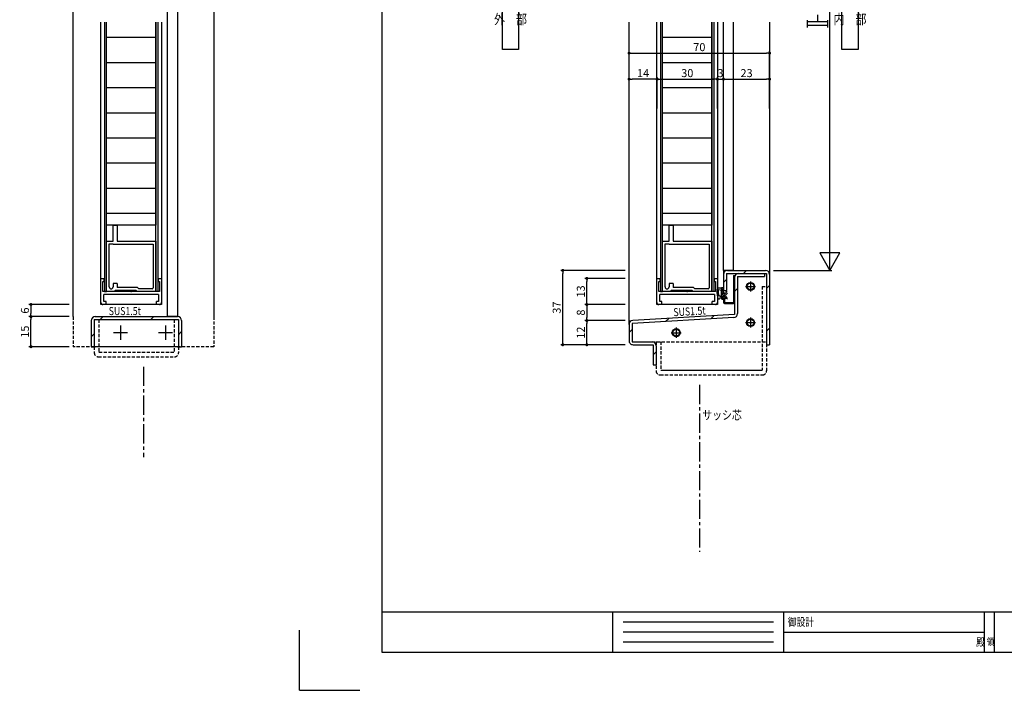
# Model space of a CAD drawing. Extents: x -139 to 841, y 0 to 594.
# Drawn here: x -139 to 351, y 0 to 334 of the extents above; entities that cross this region are included whole.
import ezdxf
from ezdxf.enums import TextEntityAlignment as Align

# ---------------------------------------------------------------- set-up
doc = ezdxf.new("R2010")
doc.units = 0
doc.header["$LTSCALE"] = 0.5
doc.header["$MEASUREMENT"] = 0
doc.linetypes.add('CENTER2', pattern=[28.575, 19.05, -3.175, 3.175, -3.175])
doc.linetypes.add('HIDDEN2', pattern=[4.7625, 3.175, -1.5875])
doc.layers.get('0').update_dxf_attribs({"linetype": 'CONTINUOUS'})
for name, color, linetype in [('_0-0_0', 7, 'CONTINUOUS'), ('_DANMEN', 7, 'CONTINUOUS'), ('_DIM', 91, 'CONTINUOUS'), ('_OSAMARI', 4, 'CONTINUOUS'), ('_TEXT', 51, 'CONTINUOUS'), ('_ZUWAKU', 252, 'CONTINUOUS')]:
    doc.layers.add(name, color=color, linetype=linetype)
doc.styles.add('ST_DESIGN', font='romans.shx', dxfattribs={"width": 0.8, "height": 4, "bigfont": 'extfont2.shx'})
doc.styles.add('ST_DESIGN_縦', font='romans.shx', dxfattribs={"width": 0.8, "height": 4, "bigfont": '@extfont2.shx'})
doc.dimstyles.new('ST_DESIGN', dxfattribs={"dimtxt": 4, "dimasz": 1.5, "dimexe": 1, "dimexo": 2, "dimgap": 1, "dimtad": 3, "dimdec": 4, "dimdsep": 46, "dimtxsty": 'ST_DESIGN', "dimcen": 0, "dimadec": 0, "dimazin": 0, "dimtp": 0.1, "dimtm": 0.1, "dimtfac": 0.71, "dimtdec": 4, "dimtix": 1, "dimtmove": 2, "dimatfit": 3, "dimfxl": 1, "dimtolj": 1, "dimarcsym": 0})
doc.dimstyles.new('ST_DESIGN$0', dxfattribs={"dimtxt": 4, "dimasz": 1.5, "dimexe": 1, "dimexo": 2, "dimgap": 1, "dimtad": 3, "dimdec": 4, "dimdsep": 46, "dimtxsty": 'ST_DESIGN', "dimcen": 0, "dimadec": 0, "dimazin": 0, "dimtp": 0.1, "dimtm": 0.1, "dimtfac": 0.71, "dimtdec": 4, "dimtix": 1, "dimtmove": 2, "dimatfit": 3, "dimfxl": 1, "dimtolj": 1, "dimarcsym": 0})

# ---------------------------------------------------------------- blocks, each defined once
blk = doc.blocks.new('B3A777潰れ-4N45')
at = {"layer": '_DANMEN', "color": 7, "linetype": 'Continuous'}
for p, q in [((-2.39, 2.85), (-0.39, 2.85)), ((-0.39, 1.55), (-1.86, 1.87)), ((-0.39, -1.79), (-0.39, 2.85)), ((0.46, 2.85), (-0.39, 2.85)), ((0.61, 0.65), (0.61, 2.7)), ((-0.39, -1.79), (-0.39, -0.6)), ((-0.39, -2.35), (-0.39, -1.69)), ((-0.39, -2.35), (-0.39, -1.69)), ((-0.39, -2.35), (-0.39, -2.35)), ((-0.39, -2.35), (-0.39, -2.35)), ((0.11, -2.85), (0.46, -2.85)), ((0.61, -2.7), (0.61, -2.45))]:
    blk.add_line(p, q, dxfattribs=at)
at = {"layer": '_DANMEN', "color": 216, "linetype": 'Continuous'}
for p, q in [((-0.39, 2.6), (-0.13, 2.85)), ((-0.39, 1.7), (0.61, 2.7)), ((-0.39, 0.8), (0.61, 1.8)), ((-0.39, -1.89), (2.48, 0.97)), ((-0.39, -0.1), (0.61, 0.9)), ((-0.39, -1), (1.11, 0.5)), ((0.6, -1.8), (2.66, 0.26)), ((1.66, 1.05), (2.08, 1.47)), ((-0.26, -2.66), (0.41, -1.99)), ((0.45, -2.85), (0.61, -2.69)), ((1.5, -1.8), (2.06, -1.24)), ((1.67, -2.53), (2.49, -1.71)), ((2.3, -2.8), (2.66, -2.44))]:
    blk.add_line(p, q, dxfattribs=at)
at = {"layer": '_DANMEN', "color": 7, "linetype": 'Continuous'}
for centre, radius, start, end in [((7.34, 0.51), 10, 166.487, 193.513), ((7.34, 0.51), 9.3, 171.6326, 189.7462), ((0.46, 2.7), 0.15, 0, 90), ((-1.59, -1.82), 0.8, 180, 107.6535), ((0.11, -2.35), 0.5, 180, 270), ((0.46, -2.7), 0.15, 270, 0)]:
    blk.add_arc(centre, radius, start, end, dxfattribs=at)
blk = doc.blocks.new('DET03-L15-')
at = {"layer": '_DANMEN', "color": 7, "linetype": 'Continuous'}
for p, q in [((14, 26), (33, 26)), ((12, 24), (12, 16)), ((13.5, 24.5), (13.5, 16)), ((13.5, 24.5), (33.5, 24.5)), ((17, 23.5), (17.5, 23.5)), ((17, 23.5), (17, 10)), ((17.5, 23.5), (17.5, 4)), ((19, 23), (19, 4.47)), ((19, 23), (32.5, 23)), ((32.5, 24.5), (32.5, 23)), ((33.5, 24.5), (33.5, -11)), ((35, 24), (35, -11)), ((12, 16), (13.5, 16)), ((12, 12.5), (12.5, 12.5)), ((12, 12.5), (12, 10)), ((12.5, 12.5), (12.5, 10)), ((12.5, 10), (17, 10)), ((12.5, 9.5), (17, 9.5)), ((17.11, 2.48), (-33.5, -0.42)), ((17.5, 4), (-33.11, 1.11)), ((-35, -0.89), (-35, -9.01)), ((-33.5, -0.42), (-33.5, -9.5)), ((-33.5, -9.5), (-23.5, -9.5)), ((-33, -11), (-23, -11)), ((-23, -11), (-23, -21)), ((-21.5, -11.5), (-21.5, -21)), ((33.5, -11), (35, -11)), ((-23, -21), (-21.5, -21))]:
    blk.add_line(p, q, dxfattribs=at)
at = {"layer": '_DANMEN', "color": 252, "linetype": 'Continuous'}
for p, q in [((22, 24.5), (23.5, 26)), ((12, 20), (13.5, 21.5)), ((17.5, 15.5), (19, 17)), ((33.5, 17), (35, 18.5)), ((12, 10.75), (12.5, 11.25)), ((17, 12.38), (17.5, 12.88)), ((-16.81, 0.54), (-15.22, 2.13)), ((5.69, 1.82), (7.28, 3.42)), ((-35, -4.94), (-33.5, -3.44)), ((33.5, -4.21), (35, -2.71)), ((-23, -16), (-21.5, -14.5))]:
    blk.add_line(p, q, dxfattribs=at)
at = {"layer": '_DANMEN', "color": 252, "linetype": 'CENTER2'}
for p, q in [((25.5, 20.5), (25.5, 15.5)), ((25.5, 20.5), (25.5, 15.5)), ((23, 18), (28, 18)), ((23, 18), (28, 18)), ((25.5, 2.5), (25.5, -2.5)), ((25.5, 2.5), (25.5, -2.5)), ((-11.5, -2.5), (-11.5, -7.5)), ((-11.5, -2.5), (-11.5, -7.5)), ((23, 0), (28, 0)), ((23, 0), (28, 0)), ((-14, -5), (-9, -5)), ((-14, -5), (-9, -5))]:
    blk.add_line(p, q, dxfattribs=at)
at = {"layer": '_DANMEN', "color": 252, "linetype": 'HIDDEN2'}
for p, q in [((31.2, 18), (31.2, -23.7)), ((31.2, 18), (33.5, 18)), ((33.5, 18), (33.5, -24)), ((-21.5, -9.5), (-19.2, -9.5)), ((-21.5, -9.5), (-21.5, -24)), ((-19.2, -9.5), (-19.2, -23.7)), ((-19.2, -23.7), (31.2, -23.7)), ((-19.5, -26), (31.5, -26))]:
    blk.add_line(p, q, dxfattribs=at)
at = {"layer": '_DANMEN', "color": 7, "linetype": 'Continuous'}
for centre, radius in [((25.5, 18), 2), ((25.5, 18), 1.7), ((25.5, 0), 2), ((25.5, 0), 1.7), ((-11.5, -5), 2), ((-11.5, -5), 1.7)]:
    blk.add_circle(centre, radius, dxfattribs=at)
for centre, radius, start, end in [((14, 24), 2, 89.9999, 179.9998), ((33, 24), 2, 359.9999, 89.9999), ((19.5, 22.5), 2, 89.9999, 179.9998), ((12.5, 10), 0.5, 180.0001, 270), ((17, 10), 0.5, 270, 359.9999), ((-33, -0.89), 2, 93.2704, 180), ((17, 4.47), 2, 273.2705, 0), ((-33, -9), 2, 179.6835, 270), ((-23.5, -11.5), 2, 0, 90)]:
    blk.add_arc(centre, radius, start, end, dxfattribs=at)
at = {"layer": '_DANMEN', "color": 252, "linetype": 'HIDDEN2'}
for centre, start, end in [((-19.5, -24), 180, 270), ((31.5, -24), 270, 0)]:
    blk.add_arc(centre, 2, start, end, dxfattribs=at)
blk = doc.blocks.new('_DNMN_-8S17')
at = {"layer": '_DANMEN', "color": 252, "linetype": 'Continuous'}
for p, q in [((12, 70), (12, 68)), ((-35, 45), (-35, 43.11))]:
    blk.add_line(p, q, dxfattribs=at)
at = {"layer": '_DANMEN', "color": 252, "linetype": 'HIDDEN2'}
blk.add_line((-23.5, 34.5), (33.5, 34.5), dxfattribs=at)
at = {"layer": '_DANMEN', "color": 5, "linetype": 'Continuous'}
blk.add_line((-19.2, 20.3), (31.2, 20.3), dxfattribs=at)
at = {"layer": '_DANMEN', "color": 252, "linetype": 'CENTER2'}
blk.add_line((0, 13), (0, -70), dxfattribs=at)
at = {"layer": '_DANMEN'}
for name, p in [('DET03-L15-', (0, 44)), ('B3A777潰れ-4N45', (11.39, 58.45))]:
    blk.add_blockref(name, p, dxfattribs=at)
at = {"layer": '_TEXT', "color": 51, "linetype": 'Continuous', "style": 'ST_DESIGN', "width": 0.8}
blk.add_text('SUS1.5t', height=4, rotation=3.2705, dxfattribs=at).set_placement((-12.81, 47.14))
blk = doc.blocks.new('_OSAM_BOTTOM-KDK_')
at = {"layer": '_TEXT', "color": 51, "linetype": 'Continuous', "style": 'ST_DESIGN_縦', "width": 0.8}
blk.add_text('サッシ芯', height=4.5, dxfattribs=at).set_placement((0, 10.35), align=Align.MIDDLE_LEFT)
blk = doc.blocks.new('_HANKO_TATE_SOTO-M7SA')
at = {"layer": '_TEXT', "color": 7, "linetype": 'Continuous'}
blk.add_lwpolyline([(-4, 15), (4, 15), (4, -15), (-4, -15)], close=True, dxfattribs=at)
at = {"layer": '_TEXT', "color": 51, "linetype": 'Continuous', "style": 'ST_DESIGN_縦', "width": 0.8}
blk.add_text('外\u3000部', height=5, dxfattribs=at).set_placement((0, 0), align=Align.MIDDLE_CENTER)
blk = doc.blocks.new('_HANKO_TATE_UTI-F98W')
at = {"layer": '_TEXT', "color": 7, "linetype": 'Continuous'}
blk.add_lwpolyline([(-4, 15), (4, 15), (4, -15), (-4, -15)], close=True, dxfattribs=at)
at = {"layer": '_TEXT', "color": 51, "linetype": 'Continuous', "style": 'ST_DESIGN_縦', "width": 0.8}
blk.add_text('内\u3000部', height=5, dxfattribs=at).set_placement((0, 0), align=Align.MIDDLE_CENTER)
blk = doc.blocks.new('_FRAME_A1_STD-_LPH')
at = {"layer": '_ZUWAKU', "color": 7, "linetype": 'Continuous'}
for p, q in [((-379.5, 282), (-379.5, -278)), ((-379.5, -258), (400.5, -258)), ((-264.5, -278), (-264.5, -258)), ((-179.5, -278), (-179.5, -258)), ((-79.5, -278), (-79.5, -258)), ((-74.5, -278), (-74.5, -258)), ((-259.5, -262.93), (-184.5, -262.93)), ((-259.5, -267.93), (-184.5, -267.93)), ((-179.5, -268), (-79.5, -268)), ((-259.5, -272.93), (-184.5, -272.93)), ((-379.5, -278), (400.5, -278)), ((-259.5, -278), (-184.5, -278))]:
    blk.add_line(p, q, dxfattribs=at)
at = {"layer": '_ZUWAKU', "color": 5, "linetype": 'Continuous'}
for q in [(-420.5, -267), (-390.5, -297)]:
    blk.add_line((-420.5, -297), q, dxfattribs=at)
at = {"layer": '_TEXT', "color": 51, "linetype": 'Continuous', "style": 'ST_DESIGN', "width": 0.8}
for s, p in [('御設計', (-177.5, -263)), ('殿', (-83.73, -273))]:
    blk.add_text(s, height=4, dxfattribs=at).set_placement(p, align=Align.MIDDLE_LEFT)
blk.add_text('領', height=3.5, dxfattribs=at).set_placement((-78.48, -274.63))
blk = doc.blocks.new('_DOT')
at = {"color": 0, "linetype": 'ByBlock'}
blk.add_line((-0.5, 0), (-1, 0), dxfattribs=at)
at = {"color": 0, "linetype": 'ByBlock', "const_width": 0.5}
blk.add_lwpolyline([(-0.25, 0, 1), (0.25, 0, 1)], format="xyb", close=True, dxfattribs=at)
blk = doc.blocks.new('*D156')
at = {"layer": '_DIM', "color": 0, "linetype": 'Continuous', "lineweight": -2}
for p, q in [((162, 192), (142, 192)), ((143, 190.5), (143, 185.5)), ((162, 184), (142, 184))]:
    blk.add_line(p, q, dxfattribs=at)
at = {"layer": '_DIM', "color": 0, "linetype": 'Continuous', "lineweight": -2, "xscale": 1.5, "yscale": 1.5, "zscale": 1.5}
for p, rotation in [((143, 192), 90), ((143, 184), 270)]:
    blk.add_blockref('_DOT', p, dxfattribs=dict(at, rotation=rotation))
at = {"layer": '_DIM', "color": 0, "linetype": 'Continuous', "insert": (140, 188), "char_height": 4, "attachment_point": 5, "rotation": 90, "style": 'ST_DESIGN'}
blk.add_mtext('\\A1;8', dxfattribs=at)
blk = doc.blocks.new('*D157')
at = {"layer": '_DIM', "color": 0, "linetype": 'Continuous', "lineweight": -2}
for p, q in [((164, 301), (164, 318.125)), ((165.5, 317.125), (232.5, 317.125)), ((234, 301), (234, 318.125))]:
    blk.add_line(p, q, dxfattribs=at)
at = {"layer": '_DIM', "color": 0, "linetype": 'Continuous', "lineweight": -2, "xscale": 1.5, "yscale": 1.5, "zscale": 1.5, "rotation": 180}
blk.add_blockref('_DOT', (164, 317.125), dxfattribs=at)
at = {"layer": '_DIM', "color": 0, "linetype": 'Continuous', "lineweight": -2, "xscale": 1.5, "yscale": 1.5, "zscale": 1.5}
blk.add_blockref('_DOT', (234, 317.125), dxfattribs=at)
at = {"layer": '_DIM', "color": 0, "linetype": 'Continuous', "insert": (199, 320.125), "char_height": 4, "attachment_point": 5, "style": 'ST_DESIGN'}
blk.add_mtext('\\A1;70', dxfattribs=at)
blk = doc.blocks.new('*D159')
at = {"layer": '_DIM', "color": 0, "linetype": 'Continuous', "lineweight": -2}
for p, q in [((162, 184), (142, 184)), ((143, 173.5), (143, 182.5)), ((162, 172), (142, 172))]:
    blk.add_line(p, q, dxfattribs=at)
at = {"layer": '_DIM', "color": 0, "linetype": 'Continuous', "lineweight": -2, "xscale": 1.5, "yscale": 1.5, "zscale": 1.5}
for p, rotation in [((143, 184), 90), ((143, 172), 270)]:
    blk.add_blockref('_DOT', p, dxfattribs=dict(at, rotation=rotation))
at = {"layer": '_DIM', "color": 0, "linetype": 'Continuous', "insert": (140, 178), "char_height": 4, "attachment_point": 5, "rotation": 90, "style": 'ST_DESIGN'}
blk.add_mtext('\\A1;12', dxfattribs=at)
blk = doc.blocks.new('*D160')
at = {"layer": '_DIM', "color": 0, "linetype": 'Continuous', "lineweight": -2}
for p, q in [((162.000015, 209), (130, 209)), ((131, 173.500046), (131, 207.5)), ((162.000015, 172.000046), (130, 172.000046))]:
    blk.add_line(p, q, dxfattribs=at)
at = {"layer": '_DIM', "color": 0, "linetype": 'Continuous', "lineweight": -2, "xscale": 1.5, "yscale": 1.5, "zscale": 1.5}
for p, rotation in [((131, 209), 90), ((131, 172.000046), 270)]:
    blk.add_blockref('_DOT', p, dxfattribs=dict(at, rotation=rotation))
at = {"layer": '_DIM', "color": 0, "linetype": 'Continuous', "insert": (128, 190.500023), "char_height": 4, "attachment_point": 5, "rotation": 90, "style": 'ST_DESIGN'}
blk.add_mtext('\\A1;37', dxfattribs=at)
blk = doc.blocks.new('DET04-6Y-Y')
at = {"layer": '_DANMEN', "color": 7, "linetype": 'Continuous'}
for p, q in [((-20.5, 10), (20.5, 10)), ((-22.5, 8), (-22.5, -5)), ((-21, 8.5), (-21, -5)), ((-21, 8.5), (21, 8.5)), ((21, 8.5), (21, -5)), ((22.5, 8), (22.5, -5)), ((-22.5, -5), (-20.5, -5)), ((20.5, -5), (22.5, -5))]:
    blk.add_line(p, q, dxfattribs=at)
at = {"layer": '_DANMEN', "color": 252, "linetype": 'Continuous'}
for p, q in [((-18, 8.5), (-16.5, 10)), ((7.14, 8.5), (8.64, 10)), ((-22.5, -0.02), (-21, 1.48)), ((21, 1.01), (22.5, 2.51))]:
    blk.add_line(p, q, dxfattribs=at)
at = {"layer": '_DANMEN', "color": 252, "linetype": 'HIDDEN2'}
for p, q in [((-18.7, 8.5), (-18.7, -7.7)), ((18.7, 8.5), (18.7, -7.7)), ((-21, -5), (-21, -8)), ((20.5, -5), (-20.5, -5)), ((-18.7, -7.7), (18.7, -7.7)), ((21, -5), (21, -8)), ((-19, -10), (19, -10))]:
    blk.add_line(p, q, dxfattribs=at)
at = {"layer": '_DANMEN', "color": 252, "linetype": 'CENTER2'}
for p, q in [((-8, 5.5), (-8, -1.5)), ((14.5, 5.5), (14.5, -1.5)), ((-4.5, 2), (-11.5, 2)), ((18, 2), (11, 2))]:
    blk.add_line(p, q, dxfattribs=at)
at = {"layer": '_DANMEN', "color": 7, "linetype": 'Continuous'}
for centre, start, end in [((-20.5, 8), 89.9991, 179.9991), ((20.5, 8), 0.0009, 89.9991)]:
    blk.add_arc(centre, 2, start, end, dxfattribs=at)
at = {"layer": '_DANMEN', "color": 252, "linetype": 'HIDDEN2'}
for centre, start, end in [((-19, -8), 180, 270), ((19, -8), 270, 0)]:
    blk.add_arc(centre, 2, start, end, dxfattribs=at)
blk = doc.blocks.new('_DNMN_-X4TS')
at = {"layer": '_DANMEN', "color": 252, "linetype": 'HIDDEN2'}
for p, q in [((-35, 32.62), (-35, 17.62)), ((35, 32.62), (35, 17.62)), ((35, 17.62), (-35, 17.62))]:
    blk.add_line(p, q, dxfattribs=at)
at = {"layer": '_DANMEN', "color": 252, "linetype": 'CENTER2'}
blk.add_line((0, 7.62), (0, -37.38), dxfattribs=at)
at = {"layer": '_DANMEN'}
blk.add_blockref('DET04-6Y-Y', (-3.5, 22.62), dxfattribs=at)
at = {"layer": '_TEXT', "color": 51, "linetype": 'Continuous', "style": 'ST_DESIGN', "width": 0.8}
blk.add_text('SUS1.5t', height=4, rotation=0, dxfattribs=at).set_placement((-17.31, 33.38))
blk = doc.blocks.new('*D184')
at = {"layer": '_DIM', "color": 0, "linetype": 'Continuous', "lineweight": -2}
for p, q in [((-114.73, 192), (-134.73, 192)), ((-133.73, 190.5), (-133.73, 187.5)), ((-114.73, 186), (-134.73, 186))]:
    blk.add_line(p, q, dxfattribs=at)
at = {"layer": '_DIM', "color": 0, "linetype": 'Continuous', "lineweight": -2, "xscale": 1.5, "yscale": 1.5, "zscale": 1.5}
for p, rotation in [((-133.73, 192), 90), ((-133.73, 186), 270)]:
    blk.add_blockref('_DOT', p, dxfattribs=dict(at, rotation=rotation))
at = {"layer": '_DIM', "color": 0, "linetype": 'Continuous', "insert": (-136.73, 189), "char_height": 4, "attachment_point": 5, "rotation": 90, "style": 'ST_DESIGN'}
blk.add_mtext('\\A1;6', dxfattribs=at)
blk = doc.blocks.new('*D185')
at = {"layer": '_DIM', "color": 0, "linetype": 'Continuous', "lineweight": -2}
for p, q in [((-114.73, 186), (-134.73, 186)), ((-133.73, 172.5), (-133.73, 184.5)), ((-114.73, 171), (-134.73, 171))]:
    blk.add_line(p, q, dxfattribs=at)
at = {"layer": '_DIM', "color": 0, "linetype": 'Continuous', "lineweight": -2, "xscale": 1.5, "yscale": 1.5, "zscale": 1.5}
for p, rotation in [((-133.73, 186), 90), ((-133.73, 171), 270)]:
    blk.add_blockref('_DOT', p, dxfattribs=dict(at, rotation=rotation))
at = {"layer": '_DIM', "color": 0, "linetype": 'Continuous', "insert": (-136.73, 178.5), "char_height": 4, "attachment_point": 5, "rotation": 90, "style": 'ST_DESIGN'}
blk.add_mtext('\\A1;15', dxfattribs=at)
blk = doc.blocks.new('*D195')
at = {"layer": '_DIM', "color": 0, "linetype": 'Continuous', "lineweight": -2}
for p, q in [((178, 289.54), (178, 305.19)), ((179.5, 304.19), (206.5, 304.19)), ((208, 289.54), (208, 305.19))]:
    blk.add_line(p, q, dxfattribs=at)
at = {"layer": '_DIM', "color": 0, "linetype": 'Continuous', "lineweight": -2, "xscale": 1.5, "yscale": 1.5, "zscale": 1.5, "rotation": 180}
blk.add_blockref('_DOT', (178, 304.19), dxfattribs=at)
at = {"layer": '_DIM', "color": 0, "linetype": 'Continuous', "lineweight": -2, "xscale": 1.5, "yscale": 1.5, "zscale": 1.5}
blk.add_blockref('_DOT', (208, 304.19), dxfattribs=at)
at = {"layer": '_DIM', "color": 0, "linetype": 'Continuous', "insert": (193, 307.19), "char_height": 4, "attachment_point": 5, "style": 'ST_DESIGN'}
blk.add_mtext('\\A1;30', dxfattribs=at)
blk = doc.blocks.new('*D196')
at = {"layer": '_DIM', "color": 0, "linetype": 'Continuous', "lineweight": -2}
for p, q in [((164, 289.54), (164, 305.19)), ((176.5, 304.19), (165.5, 304.19)), ((178, 289.54), (178, 305.19))]:
    blk.add_line(p, q, dxfattribs=at)
at = {"layer": '_DIM', "color": 0, "linetype": 'Continuous', "lineweight": -2, "xscale": 1.5, "yscale": 1.5, "zscale": 1.5, "rotation": 180}
blk.add_blockref('_DOT', (164, 304.19), dxfattribs=at)
at = {"layer": '_DIM', "color": 0, "linetype": 'Continuous', "lineweight": -2, "xscale": 1.5, "yscale": 1.5, "zscale": 1.5}
blk.add_blockref('_DOT', (178, 304.19), dxfattribs=at)
at = {"layer": '_DIM', "color": 0, "linetype": 'Continuous', "insert": (171, 307.19), "char_height": 4, "attachment_point": 5, "style": 'ST_DESIGN'}
blk.add_mtext('\\A1;14', dxfattribs=at)
blk = doc.blocks.new('*D197')
at = {"layer": '_DIM', "color": 0, "linetype": 'Continuous', "lineweight": -2}
for p, q in [((206.5, 304.19), (205, 304.19)), ((208, 289.54), (208, 305.19)), ((208, 304.19), (211, 304.19)), ((211, 289.54), (211, 305.19)), ((212.5, 304.19), (214, 304.19))]:
    blk.add_line(p, q, dxfattribs=at)
at = {"layer": '_DIM', "color": 0, "linetype": 'Continuous', "lineweight": -2, "xscale": 1.5, "yscale": 1.5, "zscale": 1.5}
blk.add_blockref('_DOT', (208, 304.19), dxfattribs=at)
at = {"layer": '_DIM', "color": 0, "linetype": 'Continuous', "lineweight": -2, "xscale": 1.5, "yscale": 1.5, "zscale": 1.5, "rotation": 180}
blk.add_blockref('_DOT', (211, 304.19), dxfattribs=at)
at = {"layer": '_DIM', "color": 0, "linetype": 'Continuous', "insert": (209.5, 307.19), "char_height": 4, "attachment_point": 5, "style": 'ST_DESIGN'}
blk.add_mtext('\\A1;3', dxfattribs=at)
blk = doc.blocks.new('*D198')
at = {"layer": '_DIM', "color": 0, "linetype": 'Continuous', "lineweight": -2}
for p, q in [((211, 289.54), (211, 305.19)), ((212.5, 304.19), (232.5, 304.19)), ((234, 289.54), (234, 305.19))]:
    blk.add_line(p, q, dxfattribs=at)
at = {"layer": '_DIM', "color": 0, "linetype": 'Continuous', "lineweight": -2, "xscale": 1.5, "yscale": 1.5, "zscale": 1.5, "rotation": 180}
blk.add_blockref('_DOT', (211, 304.19), dxfattribs=at)
at = {"layer": '_DIM', "color": 0, "linetype": 'Continuous', "lineweight": -2, "xscale": 1.5, "yscale": 1.5, "zscale": 1.5}
blk.add_blockref('_DOT', (234, 304.19), dxfattribs=at)
at = {"layer": '_DIM', "color": 0, "linetype": 'Continuous', "insert": (222.5, 307.19), "char_height": 4, "attachment_point": 5, "style": 'ST_DESIGN'}
blk.add_mtext('\\A1;23', dxfattribs=at)
blk = doc.blocks.new('*D262')
at = {"layer": '_DIM', "color": 0, "lineweight": -2}
for p, q in [((162, 205), (142, 205)), ((143, 193.5), (143, 203.5)), ((162, 192), (142, 192))]:
    blk.add_line(p, q, dxfattribs=at)
at = {"layer": '_DIM', "color": 0, "lineweight": -2, "xscale": 1.5, "yscale": 1.5, "zscale": 1.5}
for p, rotation in [((143, 205), 90), ((143, 192), 270)]:
    blk.add_blockref('_DOT', p, dxfattribs=dict(at, rotation=rotation))
at = {"layer": '_DIM', "color": 0, "insert": (140, 198.5), "char_height": 4, "attachment_point": 5, "rotation": 90, "style": 'ST_DESIGN'}
blk.add_mtext('\\A1;13', dxfattribs=at)

msp = doc.modelspace()

# ---------------------------------------------------------------- linework, layer by layer
at = {"layer": '_0-0_0'}
for p, q in [((-98.926, 192), (-98.926, 332.5)), ((-97.076, 332.5), (-97.076, 198.5)), ((-96.076, 198.5), (-96.076, 332.5)), ((-96.076, 231.5), (-96.076, 332.5)), ((-71.576, 198.5), (-71.576, 332.5)), ((-71.576, 332.5), (-71.576, 231.5)), ((-70.576, 332.5), (-70.576, 198.5)), ((-68.726, 332.5), (-68.726, 192)), ((177.8, 192), (177.8, 332.5)), ((179.65, 332.5), (179.65, 198.5)), ((180.65, 198.5), (180.65, 332.5)), ((180.65, 231.5), (180.65, 332.5)), ((205.15, 198.5), (205.15, 332.5)), ((205.15, 332.5), (205.15, 231.5)), ((206.15, 332.5), (206.15, 198.5)), ((208, 332.5), (208, 192)), ((-96.076, 325), (-71.576, 325)), ((180.65, 325), (205.15, 325)), ((-96.076, 312.5), (-71.576, 312.5)), ((180.65, 312.5), (205.15, 312.5)), ((-96.076, 300), (-71.576, 300)), ((180.65, 300), (205.15, 300)), ((-96.076, 287.5), (-71.576, 287.5)), ((180.65, 287.5), (205.15, 287.5)), ((-96.076, 275), (-71.576, 275)), ((180.65, 275), (205.15, 275)), ((-96.076, 262.5), (-71.576, 262.5)), ((180.65, 262.5), (205.15, 262.5)), ((-96.076, 250), (-71.576, 250)), ((180.65, 250), (205.15, 250)), ((-96.076, 237.5), (-71.576, 237.5)), ((180.65, 237.5), (205.15, 237.5)), ((-71.576, 231.5), (-96.076, 231.5)), ((-92.826, 223.5), (-92.826, 231.5)), ((-92.826, 231.5), (-90.826, 231.5)), ((-90.826, 231.5), (-90.826, 223.5)), ((205.15, 231.5), (180.65, 231.5)), ((183.9, 223.5), (183.9, 231.5)), ((183.9, 231.5), (185.9, 231.5)), ((185.9, 231.5), (185.9, 223.5)), ((-96.076, 223.5), (-92.826, 223.5)), ((-96.076, 198.5), (-96.076, 223.5)), ((-94.776, 222.2), (-92.826, 222.2)), ((-94.776, 200.775), (-94.776, 222.2)), ((-92.826, 222.2), (-92.826, 222)), ((-92.826, 222), (-72.876, 222)), ((-90.826, 223.5), (-71.576, 223.5)), ((-72.876, 222), (-72.876, 200.3)), ((-71.576, 223.5), (-71.576, 198.5)), ((180.65, 223.5), (183.9, 223.5)), ((180.65, 198.5), (180.65, 223.5)), ((181.95, 222.2), (183.9, 222.2)), ((181.95, 200.775), (181.95, 222.2)), ((183.9, 222.2), (183.9, 222)), ((183.9, 222), (203.85, 222)), ((185.9, 223.5), (205.15, 223.5)), ((203.85, 222), (203.85, 200.3)), ((205.15, 223.5), (205.15, 198.5)), ((-98.926, 205), (-97.226, 205)), ((-98.926, 193), (-98.926, 205)), ((-97.926, 203.5), (-97.226, 203.5)), ((-97.926, 198.5), (-97.926, 203.5)), ((-97.226, 203.5), (-97.226, 205)), ((-90.826, 202.5), (-92.826, 202.5)), ((-92.826, 202.5), (-92.826, 200.775)), ((-90.826, 202.5), (-90.826, 200.5)), ((-70.426, 205), (-68.726, 205)), ((-70.426, 205), (-70.426, 203.5)), ((-70.426, 203.5), (-69.726, 203.5)), ((-69.726, 203.5), (-69.726, 198.5)), ((-68.726, 205), (-68.726, 193)), ((177.8, 205), (179.5, 205)), ((177.8, 193), (177.8, 205)), ((178.8, 203.5), (179.5, 203.5)), ((178.8, 198.5), (178.8, 203.5)), ((179.5, 203.5), (179.5, 205)), ((185.9, 202.5), (183.9, 202.5)), ((183.9, 202.5), (183.9, 200.775)), ((185.9, 202.5), (185.9, 200.5)), ((206.3, 205), (208, 205)), ((206.3, 205), (206.3, 203.5)), ((206.3, 203.5), (207, 203.5)), ((207, 203.5), (207, 198.5)), ((208, 205), (208, 193)), ((-69.726, 198.5), (-97.926, 198.5)), ((-70.226, 197), (-97.426, 197)), ((-97.426, 193.5), (-97.426, 197)), ((-97.076, 198.5), (-96.076, 198.5)), ((-92.326, 198.5), (-96.076, 198.5)), ((-91.826, 199), (-92.326, 198.5)), ((-81.326, 199), (-91.826, 199)), ((-80.705, 200.5), (-90.826, 200.5)), ((-81.326, 199), (-80.826, 198.5)), ((-71.576, 198.5), (-80.826, 198.5)), ((-80.705, 200.5), (-80.005, 199.8)), ((-73.376, 199.8), (-80.005, 199.8)), ((-70.576, 198.5), (-71.576, 198.5)), ((-70.226, 197), (-70.226, 193.5)), ((207, 198.5), (178.8, 198.5)), ((206.5, 197), (179.3, 197)), ((179.3, 193.5), (179.3, 197)), ((179.65, 198.5), (180.65, 198.5)), ((184.4, 198.5), (180.65, 198.5)), ((184.9, 199), (184.4, 198.5)), ((195.4, 199), (184.9, 199)), ((196.021, 200.5), (185.9, 200.5)), ((195.4, 199), (195.9, 198.5)), ((205.15, 198.5), (195.9, 198.5)), ((196.021, 200.5), (196.721, 199.8)), ((203.35, 199.8), (196.721, 199.8)), ((206.15, 198.5), (205.15, 198.5)), ((206.5, 197), (206.5, 193.5)), ((-68.726, 192), (-98.926, 192)), ((-96.326, 192), (-97.926, 192)), ((-96.326, 193.5), (-97.426, 193.5)), ((-96.326, 192), (-96.326, 193.5)), ((-70.226, 193.5), (-71.326, 193.5)), ((-71.326, 192), (-71.326, 193.5)), ((-69.726, 192), (-71.326, 192)), ((208, 192), (177.8, 192)), ((180.4, 192), (178.8, 192)), ((180.4, 193.5), (179.3, 193.5)), ((180.4, 192), (180.4, 193.5)), ((206.5, 193.5), (205.4, 193.5)), ((205.4, 192), (205.4, 193.5)), ((207, 192), (205.4, 192))]:
    msp.add_line(p, q, dxfattribs=at)
for centre, radius, start, end in [((-93.801, 200.775), 0.975, 180, 0), ((-73.376, 200.3), 0.5, 270, 0), ((182.925, 200.775), 0.975, 180, 0), ((203.35, 200.3), 0.5, 270, 0), ((-97.926, 193), 1, 180, 270), ((-69.726, 193), 1, 270, 0), ((178.8, 193), 1, 180, 270), ((207, 193), 1, 270, 0)]:
    msp.add_arc(centre, radius, start, end, dxfattribs=at)
for p in [(-83.826, 198.5), (192.9, 198.5)]:
    msp.add_point(p, dxfattribs=at)
at = {"layer": '_DANMEN', "color": 252, "linetype": 'Continuous'}
for p, q in [((-112.726, 186), (-112.726, 359.5)), ((-65.726, 186), (-65.726, 359.5)), ((-60.726, 359.5), (-60.726, 186)), ((-42.726, 359.5), (-42.726, 186)), ((164, 182.122), (164, 332.5)), ((211, 209), (211, 332.5)), ((216, 209), (216, 332.5)), ((234, 332.5), (234, 207)), ((216, 209), (211, 209)), ((-60.726, 186), (-65.726, 186))]:
    msp.add_line(p, q, dxfattribs=at)
at = {"layer": '_DIM', "color": 91, "linetype": 'Continuous'}
for p, q in [((264, 219), (264, 449)), ((252.875, 329.95), (252.875, 333.55)), ((257.938, 332.65), (257.938, 336.25)), ((263, 329.95), (263, 333.55)), ((263, 332.65), (252.875, 332.65)), ((263, 330.85), (252.875, 330.85)), ((259, 217.66), (264, 209)), ((269, 217.66), (259, 217.66)), ((264, 209), (264, 219)), ((264, 209), (269, 217.66)), ((236, 209), (265, 209))]:
    msp.add_line(p, q, dxfattribs=at)

# ---------------------------------------------------------------- block references
at = {"layer": '_DANMEN'}
for name, p in [('_DNMN_-8S17', (199, 139)), ('_DNMN_-X4TS', (-77.726, 153.377))]:
    msp.add_blockref(name, p, dxfattribs=at)
at = {"layer": '_OSAMARI'}
msp.add_blockref('_OSAM_BOTTOM-KDK_', (200.5, 126.65), dxfattribs=at)
at = {"layer": '_TEXT'}
for name, p in [('_HANKO_TATE_SOTO-M7SA', (105, 334)), ('_HANKO_TATE_UTI-F98W', (274, 334))]:
    msp.add_blockref(name, p, dxfattribs=at)
at = {"layer": '_ZUWAKU'}
msp.add_blockref('_FRAME_A1_STD-_LPH', (420.5, 297), dxfattribs=at)

# ---------------------------------------------------------------- dimensions: what is measured, and where the dimension line sits
at = {"layer": '_DIM', "color": 91, "linetype": 'Continuous'}
dim = msp.add_linear_dim(base=(234, 317.125), p1=(164, 299), p2=(234, 299), dimstyle='ST_DESIGN', override={"dimscale": 1, "dimasz": 1.5, "dimdec": 2, "dimblk1": 'DOT', "dimblk2": 'DOT', "dimsah": 1}, dxfattribs=at)
dim.commit()
dim.dimension.update_dxf_attribs({"geometry": '*D157', "text_midpoint": (199, 320.125)})
for base, p1, p2, angle, dimstyle, override, picture, middle in [((164, 304.191), (178, 287.545), (164, 287.545), 180, 'ST_DESIGN$0', {"dimdec": 2, "dimblk1": 'DOT', "dimblk2": 'DOT', "dimsah": 1}, '*D196', (171, 307.191)), ((208, 304.191), (178, 287.545), (208, 287.545), 180, 'ST_DESIGN$0', {"dimdec": 2, "dimblk1": 'DOT', "dimblk2": 'DOT', "dimsah": 1}, '*D195', (193, 307.191)), ((211, 304.191), (208, 287.545), (211, 287.545), 180, 'ST_DESIGN$0', {"dimdec": 2, "dimblk1": 'DOT', "dimblk2": 'DOT', "dimsah": 1}, '*D197', (209.5, 307.191)), ((234, 304.191), (211, 287.545), (234, 287.545), 180, 'ST_DESIGN$0', {"dimdec": 2, "dimblk1": 'DOT', "dimblk2": 'DOT', "dimsah": 1}, '*D198', (222.5, 307.191)), ((131, 209), (164, 172), (164, 209), 90, 'ST_DESIGN', {"dimscale": 1, "dimasz": 1.5, "dimdec": 2, "dimblk1": 'DOT', "dimblk2": 'DOT', "dimsah": 1}, '*D160', (128, 190.5)), ((-133.726, 186), (-112.726, 192), (-112.726, 186), 90, 'ST_DESIGN', {"dimscale": 1, "dimasz": 1.5, "dimdec": 2, "dimblk1": 'DOT', "dimblk2": 'DOT', "dimsah": 1}, '*D184', (-136.726, 189)), ((143, 184), (164, 192), (164, 184), 90, 'ST_DESIGN', {"dimscale": 1, "dimasz": 1.5, "dimdec": 2, "dimblk1": 'DOT', "dimblk2": 'DOT', "dimsah": 1}, '*D156', (140, 188)), ((-133.726, 186), (-112.726, 171), (-112.726, 186), 90, 'ST_DESIGN', {"dimscale": 1, "dimasz": 1.5, "dimdec": 2, "dimblk1": 'DOT', "dimblk2": 'DOT', "dimsah": 1}, '*D185', (-136.726, 178.5)), ((143, 184), (164, 172), (164, 184), 90, 'ST_DESIGN', {"dimscale": 1, "dimasz": 1.5, "dimdec": 2, "dimblk1": 'DOT', "dimblk2": 'DOT', "dimsah": 1}, '*D159', (140, 178))]:
    dim = msp.add_linear_dim(base=base, p1=p1, p2=p2, angle=angle, dimstyle=dimstyle, override=override, dxfattribs=at)
    dim.commit()
    dim.dimension.update_dxf_attribs({"geometry": picture, "text_midpoint": middle})
at = {"layer": '_DIM'}
dim = msp.add_linear_dim(base=(143, 205), p1=(164, 192), p2=(164, 205), angle=90, dimstyle='ST_DESIGN', override={"dimdec": 2, "dimblk1": 'DOT', "dimblk2": 'DOT', "dimsah": 1}, dxfattribs=at)
dim.commit()
dim.dimension.update_dxf_attribs({"geometry": '*D262', "text_midpoint": (140, 198.5)})

doc.saveas('drawing.dxf')
